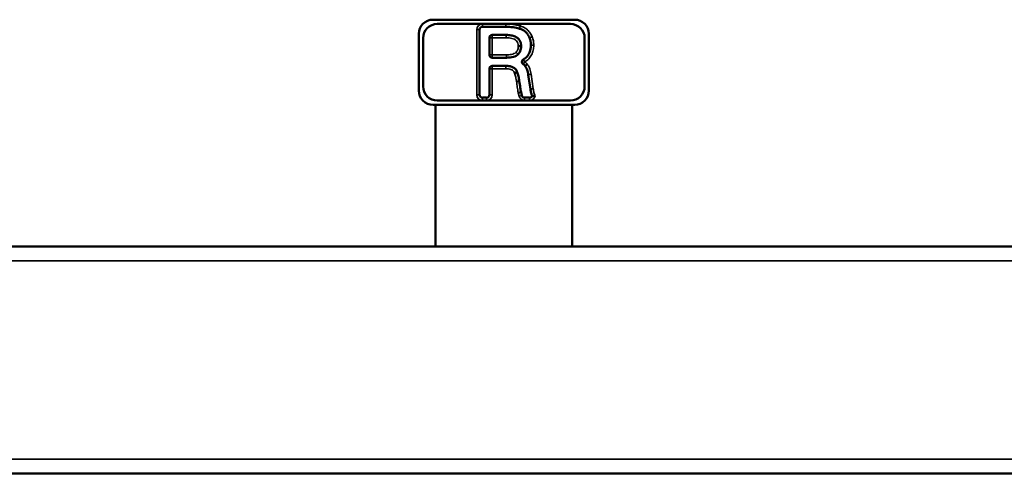
# Model space of a CAD drawing. Units: inches. Extents: x 9 to 475, y 35 to 262.
# Drawn here: x 144 to 158, y 43 to 49 of the extents above; entities that cross this region are included whole.
import ezdxf

# ---------------------------------------------------------------- set-up
doc = ezdxf.new("R2010")
doc.units = ezdxf.units.IN
doc.header["$LTSCALE"] = 25
doc.header["$MEASUREMENT"] = 0
doc.layers.add('Visible (ANSI)', color=7, linetype='Continuous', lineweight=50)
doc.layers.add('Visible Narrow (ANSI)', color=7, linetype='Continuous', lineweight=35)

msp = doc.modelspace()

# ---------------------------------------------------------------- linework, layer by layer
at = {"layer": 'Visible (ANSI)'}
for p, q in [((149.792, 49.17), (151.76, 49.17)), ((149.851, 49.111), (150.479, 49.111)), ((150.479, 49.111), (150.803, 49.111)), ((150.803, 49.111), (151.701, 49.111)), ((149.595, 48.185), (149.595, 48.973)), ((150.44, 49.032), (150.44, 48.126)), ((150.803, 49.071), (150.479, 49.071)), ((151.957, 48.973), (151.957, 48.185)), ((149.654, 48.244), (149.654, 48.914)), ((150.576, 48.681), (150.576, 48.919)), ((150.615, 48.958), (150.808, 48.958)), ((151.898, 48.914), (151.898, 48.244)), ((150.813, 48.642), (150.615, 48.642)), ((150.576, 48.126), (150.576, 48.489)), ((150.615, 48.528), (150.804, 48.528)), ((150.962, 48.442), (150.925, 48.429)), ((151.145, 48.204), (151.115, 48.406)), ((151.015, 48.165), (150.976, 48.156)), ((151.015, 48.165), (151.027, 48.117)), ((150.479, 48.048), (149.851, 48.048)), ((150.479, 48.087), (150.536, 48.087)), ((150.536, 48.048), (150.479, 48.048)), ((151.065, 48.048), (150.536, 48.048)), ((151.065, 48.087), (151.133, 48.087)), ((151.133, 48.048), (151.065, 48.048)), ((151.701, 48.048), (151.133, 48.048)), ((151.76, 47.989), (149.792, 47.989)), ((149.825, 47.989), (149.825, 46.02)), ((151.727, 47.989), (151.727, 46.02)), ((130.492, 46.02), (183.658, 46.02)), ((130.492, 42.87), (183.658, 42.87))]:
    msp.add_line(p, q, dxfattribs=at)
for centre, radius, start, end in [((149.792, 48.973), 0.197, 90, 180), ((149.851, 48.914), 0.197, 90, 180), ((151.701, 48.914), 0.197, 0, 90), ((151.76, 48.973), 0.197, 0, 90), ((150.479, 49.032), 0.0394, 90, 180), ((150.615, 48.919), 0.0394, 90, 180), ((150.615, 48.681), 0.0394, 180, 270), ((150.615, 48.489), 0.0394, 90, 180), ((149.792, 48.185), 0.197, 180, 270), ((149.851, 48.244), 0.197, 180, 270), ((151.701, 48.244), 0.197, 270, 0), ((151.76, 48.185), 0.197, 270, 0), ((150.479, 48.126), 0.0394, 180, 270), ((150.536, 48.126), 0.0394, 270, 0), ((151.065, 48.126), 0.0394, 194.1843, 270), ((151.133, 48.126), 0.0394, 270, 337.0965)]:
    msp.add_arc(centre, radius, start, end, dxfattribs=at)
for points, knots in [([(150.995, 49.045), (150.965, 49.054), (150.935, 49.06), (150.871, 49.069), (150.837, 49.071), (150.803, 49.071)], [-0.491625, -0.491625, -0.491625, -0.491625, -0.2581468, -0.2581468, 0, 0, 0, 0]), ([(151.132, 48.919), (151.125, 48.936), (151.117, 48.953), (151.096, 48.982), (151.084, 48.994), (151.048, 49.024), (151.023, 49.037), (150.995, 49.045)], [-0.4943381, -0.4943381, -0.4943381, -0.4943381, -0.353867, -0.353867, -0.2206329, -0.2206329, 0, 0, 0, 0]), ([(150.808, 48.958), (150.831, 48.958), (150.855, 48.956), (150.898, 48.949), (150.917, 48.943), (150.951, 48.928), (150.965, 48.919), (150.989, 48.895), (150.998, 48.881), (151.013, 48.845), (151.016, 48.823), (151.016, 48.802)], [-0.7532309, -0.7532309, -0.7532309, -0.7532309, -0.5737002, -0.5737002, -0.4248369, -0.4248369, -0.293316, -0.293316, -0.1659056, -0.1659056, 0, 0, 0, 0]), ([(151.152, 48.815), (151.152, 48.833), (151.15, 48.851), (151.144, 48.886), (151.139, 48.903), (151.132, 48.919)], [-0.2711388, -0.2711388, -0.2711388, -0.2711388, -0.133193, -0.133193, 0, 0, 0, 0]), ([(150.973, 48.689), (150.965, 48.681), (150.956, 48.674), (150.935, 48.662), (150.922, 48.658), (150.879, 48.645), (150.845, 48.642), (150.813, 48.642)], [-0.4286766, -0.4286766, -0.4286766, -0.4286766, -0.3416017, -0.3416017, -0.2434323, -0.2434323, 0, 0, 0, 0]), ([(151.016, 48.802), (151.016, 48.778), (151.012, 48.755), (150.996, 48.716), (150.986, 48.702), (150.973, 48.689)], [-0.316523, -0.316523, -0.316523, -0.316523, -0.137297, -0.137297, 0, 0, 0, 0]), ([(150.977, 48.802), (150.977, 48.802), (150.977, 48.802), (150.982, 48.802), (150.988, 48.802), (150.997, 48.802), (151.001, 48.802), (151.009, 48.802), (151.011, 48.802), (151.015, 48.802), (151.016, 48.802), (151.016, 48.802)], [-0.1575819, -0.1575819, -0.1575819, -0.1575819, -0.1568527, -0.1568527, -0.1171913, -0.1171913, -0.0781253, -0.0781253, -0.039062, -0.039062, 0, 0, 0, 0]), ([(151.046, 48.617), (151.062, 48.626), (151.077, 48.637), (151.109, 48.669), (151.123, 48.691), (151.147, 48.747), (151.152, 48.781), (151.152, 48.815)], [-0.6037731, -0.6037731, -0.6037731, -0.6037731, -0.4631579, -0.4631579, -0.2592175, -0.2592175, 0, 0, 0, 0]), ([(151.046, 48.617), (151.042, 48.614), (151.038, 48.611), (151.032, 48.602), (151.03, 48.598), (151.027, 48.588), (151.027, 48.583), (151.028, 48.573), (151.03, 48.568), (151.034, 48.561), (151.036, 48.558), (151.04, 48.554), (151.042, 48.552), (151.045, 48.55)], [0, 0, 0, 0, 0.0390644, 0.0390644, 0.0781289, 0.0781289, 0.1171933, 0.1171933, 0.1562578, 0.1562578, 0.1794329, 0.1794329, 0.202608, 0.202608, 0.202608, 0.202608]), ([(150.804, 48.528), (150.823, 48.528), (150.843, 48.527), (150.877, 48.52), (150.893, 48.515), (150.92, 48.501), (150.931, 48.492), (150.95, 48.47), (150.957, 48.456), (150.962, 48.442)], [-0.494229, -0.494229, -0.494229, -0.494229, -0.3482526, -0.3482526, -0.2261079, -0.2261079, -0.1169268, -0.1169268, 0, 0, 0, 0]), ([(150.962, 48.442), (150.969, 48.423), (150.974, 48.403), (150.984, 48.361), (150.988, 48.339), (150.991, 48.316)], [-0.3260161, -0.3260161, -0.3260161, -0.3260161, -0.1722635, -0.1722635, 0, 0, 0, 0]), ([(151.07, 48.527), (151.065, 48.534), (151.059, 48.54), (151.049, 48.547), (151.047, 48.549), (151.045, 48.55)], [-0.32609656, -0.32609656, -0.32609656, -0.32609656, -0.25883271, -0.25883271, -0.23767466, -0.23767466, -0.23767466, -0.23767466]), ([(151.07, 48.527), (151.07, 48.527), (151.071, 48.527), (151.074, 48.53), (151.077, 48.531), (151.082, 48.536), (151.086, 48.539), (151.091, 48.543), (151.093, 48.545), (151.096, 48.547), (151.097, 48.548), (151.099, 48.549), (151.099, 48.549), (151.1, 48.55), (151.1, 48.55), (151.101, 48.55), (151.101, 48.551), (151.101, 48.551), (151.101, 48.551), (151.101, 48.551)], [0, 0, 0, 0, 0.0390629, 0.0390629, 0.0781268, 0.0781268, 0.1171923, 0.1171923, 0.137339, 0.137339, 0.1474071, 0.1474071, 0.1524425, 0.1524425, 0.1549643, 0.1549643, 0.1567401, 0.1567401, 0.1574692, 0.1574692, 0.1574692, 0.1574692]), ([(151.115, 48.406), (151.112, 48.429), (151.107, 48.453), (151.092, 48.494), (151.083, 48.511), (151.07, 48.527)], [-0.329628, -0.329628, -0.329628, -0.329628, -0.148743, -0.148743, 0, 0, 0, 0]), ([(150.991, 48.316), (150.995, 48.286), (151, 48.252), (151.007, 48.206), (151.011, 48.181), (151.015, 48.165)], [-0.3668998, -0.3668998, -0.3668998, -0.3668998, -0.1278032, -0.1278032, 0, 0, 0, 0]), ([(151.169, 48.111), (151.163, 48.124), (151.159, 48.139), (151.151, 48.169), (151.148, 48.187), (151.145, 48.204)], [-0.2423284, -0.2423284, -0.2423284, -0.2423284, -0.1313018, -0.1313018, 0, 0, 0, 0]), ([(151.169, 48.111), (151.169, 48.111), (151.17, 48.111), (151.174, 48.111), (151.177, 48.111), (151.184, 48.112), (151.188, 48.112), (151.196, 48.113), (151.199, 48.113), (151.205, 48.114), (151.208, 48.114), (151.211, 48.114), (151.211, 48.114), (151.211, 48.114)], [0, 0, 0, 0, 0.0360507, 0.0360507, 0.0739662, 0.0739662, 0.1149191, 0.1149191, 0.1381296, 0.1381296, 0.1613125, 0.1613125, 0.1617793, 0.1617793, 0.1617793, 0.1617793])]:
    msp.add_open_spline(points, degree=3, knots=knots, dxfattribs=at)
at = {"layer": 'Visible Narrow (ANSI)'}
for p, q in [((150.479, 49.071), (150.479, 49.111)), ((150.803, 49.071), (150.803, 49.111)), ((150.44, 49.032), (150.401, 49.032)), ((150.401, 49.032), (150.401, 48.126)), ((150.615, 48.919), (150.576, 48.919)), ((150.615, 48.958), (150.615, 48.919)), ((150.615, 48.919), (150.808, 48.919)), ((150.615, 48.681), (150.615, 48.919)), ((151.132, 48.919), (151.169, 48.934)), ((150.576, 48.681), (150.615, 48.681)), ((150.813, 48.681), (150.615, 48.681)), ((150.615, 48.681), (150.615, 48.642)), ((151.066, 48.583), (151.045, 48.55)), ((151.046, 48.617), (151.066, 48.583)), ((150.615, 48.489), (150.576, 48.489)), ((150.615, 48.528), (150.615, 48.489)), ((150.615, 48.489), (150.804, 48.489)), ((150.615, 48.126), (150.615, 48.489)), ((150.804, 48.528), (150.804, 48.489)), ((151.184, 48.209), (151.154, 48.411)), ((150.976, 48.156), (150.989, 48.107)), ((150.44, 48.126), (150.401, 48.126)), ((150.479, 48.087), (150.479, 48.048)), ((150.536, 48.087), (150.536, 48.048)), ((150.576, 48.126), (150.615, 48.126)), ((151.027, 48.117), (150.989, 48.107)), ((151.065, 48.087), (151.065, 48.048)), ((151.133, 48.087), (151.133, 48.048)), ((130.492, 45.823), (183.658, 45.823)), ((130.492, 43.067), (183.658, 43.067))]:
    msp.add_line(p, q, dxfattribs=at)
for centre, start, end in [((150.479, 49.032), 90, 180), ((150.479, 48.126), 180, 270), ((150.536, 48.126), 270, 0), ((151.065, 48.126), 194.1843, 270), ((151.133, 48.126), 270, 351.2588)]:
    msp.add_arc(centre, 0.0787, start, end, dxfattribs=at)
for points, knots in [([(151.006, 49.083), (151.006, 49.083), (151.006, 49.083), (151.006, 49.083), (150.99, 49.088), (150.973, 49.092), (150.94, 49.099), (150.923, 49.102), (150.906, 49.104), (150.889, 49.106), (150.872, 49.108), (150.838, 49.11), (150.821, 49.11), (150.804, 49.111), (150.804, 49.111), (150.804, 49.111), (150.803, 49.111)], [-0.5205057, -0.5205057, -0.5205057, -0.5205057, -0.519997, -0.519997, -0.519997, -0.3899977, -0.3899977, -0.2599985, -0.2599985, -0.2599985, -0.1299992, -0.1299992, 0, 0, 0, 0.0004, 0.0004, 0.0004, 0.0004]), ([(151.006, 49.083), (151.005, 49.078), (151.003, 49.073), (151, 49.064), (150.999, 49.06), (150.997, 49.053), (150.996, 49.05), (150.995, 49.046), (150.995, 49.045), (150.995, 49.045)], [0, 0, 0, 0, 0.25, 0.25, 0.5, 0.5, 0.75, 0.75, 1, 1, 1, 1]), ([(151.169, 48.934), (151.161, 48.952), (151.153, 48.969), (151.131, 49), (151.119, 49.015), (151.105, 49.028), (151.095, 49.037), (151.084, 49.046), (151.052, 49.066), (151.029, 49.076), (151.006, 49.083), (151.006, 49.083), (151.006, 49.083), (151.006, 49.083)], [-0.5762266, -0.5762266, -0.5762266, -0.5762266, -0.4321699, -0.4321699, -0.2881133, -0.2881133, -0.2881133, -0.1837643, -0.1837643, 0, 0, 0, 0.0005087, 0.0005087, 0.0005087, 0.0005087]), ([(150.808, 48.919), (150.808, 48.924), (150.808, 48.929), (150.808, 48.938), (150.808, 48.943), (150.808, 48.95), (150.808, 48.953), (150.808, 48.957), (150.808, 48.958), (150.808, 48.958)], [0, 0, 0, 0, 0.392699, 0.392699, 0.785399, 0.785399, 1.178098, 1.178098, 1.570798, 1.570798, 1.570798, 1.570798]), ([(150.808, 48.919), (150.821, 48.918), (150.835, 48.918), (150.861, 48.915), (150.873, 48.913), (150.898, 48.907), (150.91, 48.903), (150.922, 48.898), (150.928, 48.894), (150.934, 48.891), (150.949, 48.88), (150.957, 48.871), (150.969, 48.851), (150.973, 48.839), (150.976, 48.819), (150.977, 48.81), (150.977, 48.802)], [-0.5948802, -0.5948802, -0.5948802, -0.5948802, -0.4920167, -0.4920167, -0.3969357, -0.3969357, -0.2975438, -0.2975438, -0.2975438, -0.2456122, -0.2456122, -0.1592038, -0.1592038, -0.0666647, -0.0666647, -0.0011522, -0.0011522, -0.0011522, -0.0011522]), ([(151.191, 48.815), (151.191, 48.815), (151.191, 48.815), (151.191, 48.815), (151.191, 48.836), (151.19, 48.856), (151.182, 48.896), (151.176, 48.916), (151.169, 48.934)], [-0.3093598, -0.3093598, -0.3093598, -0.3093598, -0.3088989, -0.3088989, -0.3088989, -0.1526797, -0.1526797, 0, 0, 0, 0]), ([(150.946, 48.717), (150.946, 48.717), (150.946, 48.717), (150.946, 48.717), (150.937, 48.709), (150.927, 48.703), (150.905, 48.693), (150.894, 48.69), (150.882, 48.688), (150.871, 48.685), (150.859, 48.684), (150.836, 48.682), (150.824, 48.681), (150.813, 48.681)], [-0.3569003, -0.3569003, -0.3569003, -0.3569003, -0.3563849, -0.3563849, -0.3563849, -0.2672887, -0.2672887, -0.1781924, -0.1781924, -0.1781924, -0.0890962, -0.0890962, -0.0003759, -0.0003759, -0.0003759, -0.0003759]), ([(150.977, 48.802), (150.977, 48.794), (150.976, 48.786), (150.974, 48.771), (150.972, 48.764), (150.97, 48.756), (150.968, 48.749), (150.964, 48.742), (150.956, 48.729), (150.951, 48.723), (150.946, 48.717), (150.946, 48.717), (150.946, 48.717), (150.946, 48.717)], [-0.2335026, -0.2335026, -0.2335026, -0.2335026, -0.1759951, -0.1759951, -0.11733, -0.11733, -0.11733, -0.058665, -0.058665, 0, 0, 0, 0.0005155, 0.0005155, 0.0005155, 0.0005155]), ([(150.973, 48.689), (150.973, 48.689), (150.973, 48.69), (150.97, 48.693), (150.968, 48.695), (150.963, 48.7), (150.96, 48.703), (150.953, 48.71), (150.949, 48.713), (150.946, 48.717)], [0, 0, 0, 0, 0.25, 0.25, 0.5, 0.5, 0.75, 0.75, 1, 1, 1, 1]), ([(151.066, 48.583), (151.086, 48.595), (151.105, 48.609), (151.137, 48.642), (151.15, 48.661), (151.161, 48.682), (151.172, 48.702), (151.179, 48.724), (151.189, 48.769), (151.191, 48.792), (151.191, 48.815), (151.191, 48.815), (151.191, 48.815), (151.191, 48.815)], [-0.6986552, -0.6986552, -0.6986552, -0.6986552, -0.5239914, -0.5239914, -0.3493276, -0.3493276, -0.3493276, -0.1746638, -0.1746638, 0, 0, 0, 0.0004608, 0.0004608, 0.0004608, 0.0004608]), ([(151.191, 48.815), (151.186, 48.815), (151.181, 48.815), (151.172, 48.815), (151.167, 48.815), (151.16, 48.815), (151.157, 48.815), (151.153, 48.815), (151.152, 48.815), (151.152, 48.815)], [0, 0, 0, 0, 0.25, 0.25, 0.5, 0.5, 0.75, 0.75, 1, 1, 1, 1]), ([(150.813, 48.642), (150.813, 48.642), (150.813, 48.643), (150.813, 48.647), (150.813, 48.65), (150.813, 48.657), (150.813, 48.661), (150.813, 48.671), (150.813, 48.676), (150.813, 48.681)], [0, 0, 0, 0, 0.3927, 0.3927, 0.7854, 0.7854, 1.178101, 1.178101, 1.570801, 1.570801, 1.570801, 1.570801]), ([(151.101, 48.551), (151.099, 48.554), (151.097, 48.557), (151.091, 48.563), (151.088, 48.566), (151.085, 48.568), (151.082, 48.571), (151.079, 48.574), (151.073, 48.578), (151.07, 48.581), (151.066, 48.583)], [-0.1203438, -0.1203438, -0.1203438, -0.1203438, -0.0909776, -0.0909776, -0.0606517, -0.0606517, -0.0606517, -0.0303259, -0.0303259, 0, 0, 0, 0]), ([(150.804, 48.489), (150.816, 48.489), (150.828, 48.488), (150.852, 48.485), (150.864, 48.483), (150.875, 48.479), (150.882, 48.476), (150.889, 48.473), (150.903, 48.464), (150.91, 48.458), (150.919, 48.444), (150.922, 48.437), (150.925, 48.429), (150.925, 48.429), (150.925, 48.429), (150.925, 48.429)], [-0.3657127, -0.3657127, -0.3657127, -0.3657127, -0.2742845, -0.2742845, -0.1828564, -0.1828564, -0.1828564, -0.1286529, -0.1286529, -0.0576171, -0.0576171, 0, 0, 0, 0.0010085, 0.0010085, 0.0010085, 0.0010085]), ([(150.925, 48.429), (150.925, 48.429), (150.925, 48.429), (150.925, 48.429), (150.928, 48.419), (150.931, 48.41), (150.937, 48.39), (150.939, 48.38), (150.941, 48.371), (150.943, 48.361), (150.945, 48.351), (150.949, 48.331), (150.95, 48.321), (150.952, 48.311), (150.952, 48.311), (150.952, 48.311), (150.952, 48.311)], [-0.3075495, -0.3075495, -0.3075495, -0.3075495, -0.306541, -0.306541, -0.306541, -0.2299057, -0.2299057, -0.1532705, -0.1532705, -0.1532705, -0.0766352, -0.0766352, 0, 0, 0, 0.0001883, 0.0001883, 0.0001883, 0.0001883]), ([(151.154, 48.411), (151.152, 48.424), (151.15, 48.436), (151.144, 48.461), (151.141, 48.473), (151.137, 48.485), (151.133, 48.497), (151.128, 48.508), (151.116, 48.531), (151.109, 48.541), (151.101, 48.551)], [-0.3832936, -0.3832936, -0.3832936, -0.3832936, -0.2877505, -0.2877505, -0.1918337, -0.1918337, -0.1918337, -0.0959168, -0.0959168, -0.0009015, -0.0009015, -0.0009015, -0.0009015]), ([(150.952, 48.311), (150.957, 48.312), (150.962, 48.312), (150.971, 48.314), (150.976, 48.314), (150.983, 48.315), (150.986, 48.316), (150.99, 48.316), (150.991, 48.316), (150.991, 48.316)], [0, 0, 0, 0, 0.25, 0.25, 0.5, 0.5, 0.75, 0.75, 1, 1, 1, 1]), ([(150.952, 48.311), (150.952, 48.311), (150.952, 48.311), (150.952, 48.311), (150.953, 48.298), (150.955, 48.285), (150.959, 48.259), (150.961, 48.246), (150.963, 48.234), (150.965, 48.221), (150.967, 48.208), (150.971, 48.182), (150.973, 48.169), (150.976, 48.156), (150.976, 48.156), (150.976, 48.156), (150.976, 48.156)], [-0.3978114, -0.3978114, -0.3978114, -0.3978114, -0.3976231, -0.3976231, -0.3976231, -0.2982173, -0.2982173, -0.1988116, -0.1988116, -0.1988116, -0.0994058, -0.0994058, 0, 0, 0, 0.0012044, 0.0012044, 0.0012044, 0.0012044]), ([(151.154, 48.411), (151.149, 48.411), (151.144, 48.41), (151.134, 48.408), (151.13, 48.408), (151.123, 48.407), (151.12, 48.406), (151.116, 48.406), (151.115, 48.406), (151.115, 48.406)], [0, 0, 0, 0, 0.3927, 0.3927, 0.7854, 0.7854, 1.178101, 1.178101, 1.570801, 1.570801, 1.570801, 1.570801]), ([(151.184, 48.209), (151.179, 48.209), (151.174, 48.208), (151.164, 48.207), (151.16, 48.206), (151.153, 48.205), (151.15, 48.205), (151.146, 48.204), (151.145, 48.204), (151.145, 48.204)], [0, 0, 0, 0, 0.25, 0.25, 0.5, 0.5, 0.75, 0.75, 1, 1, 1, 1]), ([(151.211, 48.114), (151.209, 48.119), (151.207, 48.123), (151.205, 48.127), (151.202, 48.133), (151.2, 48.14), (151.195, 48.154), (151.194, 48.16), (151.192, 48.167), (151.19, 48.174), (151.189, 48.181), (151.186, 48.195), (151.185, 48.202), (151.184, 48.209), (151.184, 48.209), (151.184, 48.209), (151.184, 48.209)], [-0.251004, -0.251004, -0.251004, -0.251004, -0.2161367, -0.2161367, -0.2161367, -0.1621025, -0.1621025, -0.1080683, -0.1080683, -0.1080683, -0.0540342, -0.0540342, 0, 0, 0, 0.0005131, 0.0005131, 0.0005131, 0.0005131])]:
    msp.add_open_spline(points, degree=3, knots=knots, dxfattribs=at)

doc.saveas('drawing.dxf')
